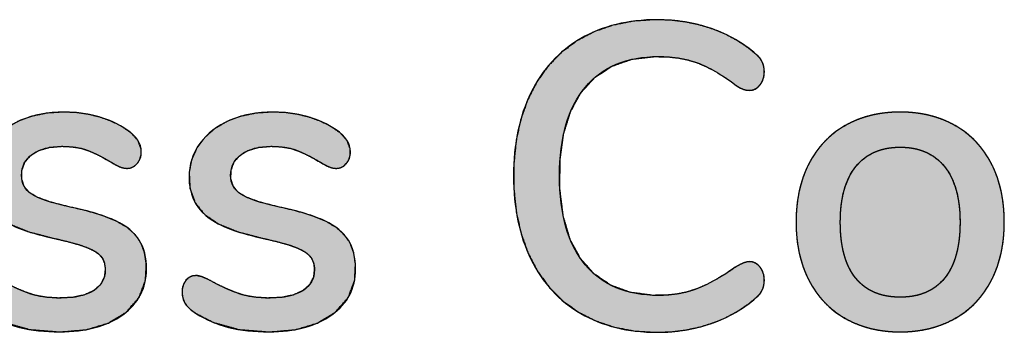
# Model space of a CAD drawing. Units: millimetres. Extents: x 5 to 1169, y 20 to 821.
# Drawn here: x 845 to 853, y 398 to 400 of the extents above; entities that cross this region are included whole.
import ezdxf

# ---------------------------------------------------------------- set-up
doc = ezdxf.new("R2010")
doc.units = ezdxf.units.MM
doc.layers.add('Printing', color=7, linetype='Continuous')

msp = doc.modelspace()

# ---------------------------------------------------------------- hatches: boundary and pattern name
at = {"layer": 'Printing', "linetype": 'Continuous'}
for points in [[(849.955, 397.7465), (850.0744, 397.7514), (850.1904, 397.7661), (850.3032, 397.7905), (850.4125, 397.8247), (850.5161, 397.8681), (850.6125, 397.9203), (850.7018, 397.9813), (850.7696, 398.0374), (850.7971, 398.0688), (850.8156, 398.1049), (850.825, 398.1458), (850.8259, 398.1848), (850.8213, 398.2153), (850.8119, 398.2432), (850.7978, 398.2684), (850.7794, 398.2904), (850.759, 398.3067), (850.7366, 398.317), (850.7123, 398.3214), (850.6871, 398.3197), (850.659, 398.3118), (850.6276, 398.2977), (850.5928, 398.2775), (850.5074, 398.2204), (850.4229, 398.1698), (850.3433, 398.1288), (850.2687, 398.0972), (850.1939, 398.0738), (850.115, 398.0576), (850.0321, 398.0485), (849.9196, 398.0472), (849.7356, 398.072), (849.576, 398.1306), (849.4406, 398.2231), (849.3298, 398.3492), (849.2465, 398.506), (849.1913, 398.6929), (849.1643, 398.9098), (849.1653, 399.1471), (849.1945, 399.3604), (849.2519, 399.5441), (849.3374, 399.6983), (849.4501, 399.8218), (849.5874, 399.9117), (849.7489, 399.9677), (849.9348, 399.9898), (850.0414, 399.9878), (850.1263, 399.9784), (850.2063, 399.9622), (850.2813, 399.939), (850.3558, 399.9073), (850.4343, 399.8653), (850.5169, 399.8131), (850.5945, 399.7573), (850.6241, 399.7375), (850.6543, 399.7239), (850.6849, 399.7165), (850.7142, 399.7153), (850.7384, 399.7201), (850.7606, 399.7309), (850.7809, 399.7477), (850.799, 399.77), (850.8128, 399.7955), (850.8218, 399.8235), (850.826, 399.8542), (850.8246, 399.8941), (850.8145, 399.9346), (850.7954, 399.9703), (850.7672, 400.0014), (850.6951, 400.0602), (850.6053, 400.1206), (850.5084, 400.1721), (850.4043, 400.2148), (850.2946, 400.2483), (850.1816, 400.272), (850.0653, 400.2859), (849.9408, 400.29), (849.7626, 400.278), (849.5969, 400.2453), (849.4436, 400.1919), (849.3028, 400.1177), (849.1774, 400.0247), (849.0687, 399.9135), (848.9767, 399.7842), (848.9015, 399.6371), (848.845, 399.4756), (848.8076, 399.3004), (848.7893, 399.1117), (848.79, 398.9124), (848.8098, 398.7234), (848.8487, 398.5485), (848.9067, 398.3876), (848.9832, 398.2418), (849.0765, 398.1139), (849.1864, 398.0041), (849.3131, 397.9124), (849.4549, 397.8398), (849.6092, 397.788), (849.7759, 397.7569)], [(845.0973, 397.75), (845.3117, 397.7681), (845.4928, 397.8223), (845.6401, 397.9123), (845.7425, 398.0294), (845.7951, 398.1699), (845.8013, 398.303), (845.787, 398.3946), (845.7577, 398.473), (845.7123, 398.5393), (845.6474, 398.5976), (845.563, 398.648), (845.4561, 398.6924), (845.3227, 398.733), (845.1638, 398.77), (845.0219, 398.8064), (844.9179, 398.8442), (844.851, 398.8839), (844.8092, 398.9328), (844.7889, 398.9931), (844.7904, 399.0654), (844.815, 399.1317), (844.8629, 399.186), (844.9317, 399.227), (845.0157, 399.2517), (845.1149, 399.2599), (845.1985, 399.2558), (845.2716, 399.2435), (845.3346, 399.223), (845.3966, 399.1955), (845.4618, 399.1616), (845.5158, 399.1303), (845.5487, 399.1117), (845.5761, 399.0978), (845.5993, 399.0882), (845.6222, 399.0823), (845.645, 399.0801), (845.6757, 399.084), (845.7042, 399.098), (845.7296, 399.122), (845.7484, 399.1527), (845.7585, 399.188), (845.7588, 399.2382), (845.7336, 399.3066), (845.6783, 399.3685), (845.6019, 399.4209), (845.5195, 399.4625), (845.4289, 399.4955), (845.332, 399.5195), (845.2332, 399.5338), (845.1326, 399.5386), (844.9958, 399.53), (844.87, 399.5039), (844.7554, 399.4606), (844.6561, 399.4021), (844.5743, 399.3294), (844.5104, 399.2431), (844.4685, 399.1482), (844.4494, 399.0454), (844.456, 398.9194), (844.497, 398.8022), (844.5733, 398.7065), (844.6887, 398.6287), (844.8494, 398.5633), (845.0444, 398.5124), (845.16, 398.4854), (845.2527, 398.4597), (845.3231, 398.4351), (845.3773, 398.4091), (845.4173, 398.3807), (845.4439, 398.3493), (845.4605, 398.3111), (845.4674, 398.2656), (845.4602, 398.1972), (845.4286, 398.1347), (845.3724, 398.0851), (845.2942, 398.0498), (845.1968, 398.0299), (845.0839, 398.0255), (844.9842, 398.032), (844.8978, 398.0478), (844.8233, 398.0724), (844.7496, 398.1029), (844.6745, 398.139), (844.6048, 398.1761), (844.5497, 398.1996), (844.5083, 398.2085), (844.4748, 398.2047), (844.4456, 398.1907), (844.421, 398.1667), (844.4031, 398.136), (844.3935, 398.1007), (844.392, 398.0621), (844.3978, 398.0262), (844.4104, 397.9931), (844.4302, 397.9625), (844.4594, 397.933), (844.4981, 397.9045), (844.6467, 397.8269), (844.8551, 397.7692)], [(846.7977, 397.75), (847.0121, 397.7681), (847.1932, 397.8223), (847.3405, 397.9123), (847.4429, 398.0294), (847.4955, 398.1699), (847.5017, 398.303), (847.4874, 398.3946), (847.4581, 398.473), (847.4127, 398.5393), (847.3478, 398.5976), (847.2634, 398.648), (847.1565, 398.6924), (847.0231, 398.733), (846.8642, 398.77), (846.7223, 398.8064), (846.6183, 398.8442), (846.5514, 398.8839), (846.5096, 398.9328), (846.4893, 398.9931), (846.4908, 399.0654), (846.5154, 399.1317), (846.5633, 399.186), (846.6321, 399.227), (846.7161, 399.2517), (846.8153, 399.2599), (846.8989, 399.2558), (846.972, 399.2435), (847.035, 399.223), (847.097, 399.1955), (847.1622, 399.1616), (847.2162, 399.1303), (847.2491, 399.1117), (847.2765, 399.0978), (847.2997, 399.0882), (847.3226, 399.0823), (847.3454, 399.0801), (847.3761, 399.084), (847.4046, 399.098), (847.43, 399.122), (847.4488, 399.1527), (847.4589, 399.188), (847.4592, 399.2382), (847.434, 399.3066), (847.3787, 399.3685), (847.3023, 399.4209), (847.2199, 399.4625), (847.1293, 399.4955), (847.0324, 399.5195), (846.9336, 399.5338), (846.833, 399.5386), (846.6962, 399.53), (846.5704, 399.5039), (846.4558, 399.4606), (846.3565, 399.4021), (846.2747, 399.3294), (846.2108, 399.2431), (846.1689, 399.1482), (846.1498, 399.0454), (846.1564, 398.9194), (846.1974, 398.8022), (846.2737, 398.7065), (846.3891, 398.6287), (846.5498, 398.5633), (846.7448, 398.5124), (846.8604, 398.4854), (846.9531, 398.4597), (847.0235, 398.4351), (847.0777, 398.4091), (847.1177, 398.3807), (847.1443, 398.3493), (847.1609, 398.3111), (847.1678, 398.2656), (847.1606, 398.1972), (847.129, 398.1347), (847.0728, 398.0851), (846.9946, 398.0498), (846.8972, 398.0299), (846.7843, 398.0255), (846.6846, 398.032), (846.5982, 398.0478), (846.5237, 398.0724), (846.45, 398.1029), (846.3749, 398.139), (846.3052, 398.1761), (846.2501, 398.1996), (846.2087, 398.2085), (846.1752, 398.2047), (846.146, 398.1907), (846.1214, 398.1667), (846.1035, 398.136), (846.0939, 398.1007), (846.0924, 398.0621), (846.0982, 398.0262), (846.1108, 397.9931), (846.1306, 397.9625), (846.1598, 397.933), (846.1985, 397.9045), (846.3471, 397.8269), (846.5555, 397.7692)], [(851.9305, 397.75), (851.9906, 397.7516), (852.0489, 397.7563), (852.1054, 397.7642), (852.1601, 397.7753), (852.2131, 397.7894), (852.2643, 397.8068), (852.3137, 397.8272), (852.3613, 397.8509), (852.407, 397.8775), (852.4502, 397.9069), (852.4908, 397.939), (852.5289, 397.9737), (852.5645, 398.0112), (852.5975, 398.0514), (852.6279, 398.0942), (852.6559, 398.1398), (852.6812, 398.188), (852.7037, 398.2382), (852.7232, 398.2903), (852.7397, 398.3443), (852.7532, 398.4002), (852.7637, 398.458), (852.7712, 398.5176), (852.7757, 398.5791), (852.7772, 398.6425), (852.7757, 398.7067), (852.7712, 398.769), (852.7637, 398.8292), (852.7532, 398.8875), (852.7397, 398.9438), (852.7232, 398.9981), (852.7037, 399.0504), (852.6812, 399.1007), (852.6559, 399.1489), (852.6279, 399.1945), (852.5975, 399.2373), (852.5645, 399.2775), (852.5289, 399.3149), (852.4908, 399.3497), (852.4502, 399.3818), (852.407, 399.4111), (852.3613, 399.4378), (852.3137, 399.4614), (852.2643, 399.4819), (852.2131, 399.4992), (852.1601, 399.5134), (852.1054, 399.5244), (852.0489, 399.5323), (851.9906, 399.5371), (851.9305, 399.5386), (851.8704, 399.5371), (851.8121, 399.5323), (851.7556, 399.5244), (851.7009, 399.5134), (851.6479, 399.4992), (851.5967, 399.4819), (851.5473, 399.4614), (851.4997, 399.4378), (851.4541, 399.4111), (851.4109, 399.3818), (851.3702, 399.3497), (851.3321, 399.3149), (851.2965, 399.2775), (851.2635, 399.2373), (851.233, 399.1945), (851.2051, 399.1489), (851.1797, 399.1007), (851.1573, 399.0504), (851.1378, 398.9981), (851.1213, 398.9438), (851.1078, 398.8875), (851.0974, 398.8292), (851.0899, 398.769), (851.0854, 398.7067), (851.0839, 398.6425), (851.0854, 398.5791), (851.0899, 398.5176), (851.0974, 398.458), (851.1078, 398.4002), (851.1213, 398.3443), (851.1378, 398.2903), (851.1573, 398.2382), (851.1797, 398.188), (851.2051, 398.1398), (851.233, 398.0942), (851.2635, 398.0514), (851.2965, 398.0112), (851.3321, 397.9737), (851.3702, 397.939), (851.4109, 397.9069), (851.4541, 397.8775), (851.4997, 397.8509), (851.5473, 397.8272), (851.5967, 397.8068), (851.6479, 397.7894), (851.7009, 397.7753), (851.7556, 397.7642), (851.8121, 397.7563), (851.8704, 397.7516)], [(851.9305, 398.0322), (851.9676, 398.0332), (852.0033, 398.0362), (852.0375, 398.0412), (852.0704, 398.0481), (852.1018, 398.0571), (852.1318, 398.068), (852.1603, 398.081), (852.1875, 398.0959), (852.2132, 398.1128), (852.2375, 398.1316), (852.2604, 398.1525), (852.2819, 398.1754), (852.3019, 398.2002), (852.3203, 398.2268), (852.3372, 398.2554), (852.3524, 398.2857), (852.366, 398.318), (852.3781, 398.3521), (852.3885, 398.388), (852.3973, 398.4258), (852.4045, 398.4654), (852.4101, 398.5069), (852.4142, 398.5503), (852.4166, 398.5955), (852.4174, 398.6425), (852.4166, 398.6891), (852.4141, 398.7338), (852.41, 398.7768), (852.4043, 398.8179), (852.397, 398.8573), (852.3881, 398.8949), (852.3775, 398.9308), (852.3653, 398.9648), (852.3515, 398.9971), (852.3361, 399.0275), (852.319, 399.0562), (852.3003, 399.0831), (852.28, 399.1082), (852.2584, 399.1313), (852.2353, 399.1524), (852.2109, 399.1715), (852.1852, 399.1886), (852.1581, 399.2036), (852.1296, 399.2167), (852.0998, 399.2277), (852.0687, 399.2368), (852.0362, 399.2438), (852.0023, 399.2488), (851.9671, 399.2518), (851.9305, 399.2528), (851.8939, 399.2518), (851.8587, 399.2488), (851.8248, 399.2438), (851.7923, 399.2368), (851.7612, 399.2277), (851.7314, 399.2167), (851.7029, 399.2036), (851.6758, 399.1886), (851.6501, 399.1715), (851.6257, 399.1524), (851.6027, 399.1313), (851.581, 399.1082), (851.5607, 399.0831), (851.542, 399.0562), (851.5249, 399.0275), (851.5095, 398.9971), (851.4957, 398.9648), (851.4835, 398.9308), (851.4729, 398.8949), (851.464, 398.8573), (851.4567, 398.8179), (851.451, 398.7768), (851.4469, 398.7338), (851.4445, 398.6891), (851.4437, 398.6425), (851.4445, 398.5955), (851.4469, 398.5503), (851.4509, 398.5069), (851.4565, 398.4654), (851.4637, 398.4258), (851.4725, 398.388), (851.4829, 398.3521), (851.4949, 398.318), (851.5086, 398.2857), (851.5238, 398.2554), (851.5406, 398.2268), (851.559, 398.2002), (851.5791, 398.1754), (851.6005, 398.1525), (851.6234, 398.1316), (851.6477, 398.1128), (851.6735, 398.0959), (851.7006, 398.081), (851.7292, 398.068), (851.7592, 398.0571), (851.7906, 398.0481), (851.8234, 398.0412), (851.8577, 398.0362), (851.8934, 398.0332)]]:
    msp.add_hatch(color=7, dxfattribs=at).paths.add_polyline_path(points)

# ---------------------------------------------------------------- linework, layer by layer
at = {"layer": 'Printing', "color": 7, "linetype": 'Continuous'}
for points, degree, knots in [([(849.955, 397.7465), (849.7175, 397.7465), (849.5105, 397.7976), (849.3341, 397.8999), (849.1577, 398.0022), (849.0225, 398.1492), (848.9284, 398.3409), (848.8343, 398.5326), (848.7873, 398.759), (848.7873, 399.02), (848.7873, 399.2787), (848.8343, 399.5039), (848.9284, 399.6956), (849.0225, 399.8873), (849.1577, 400.0343), (849.3341, 400.1366), (849.5105, 400.2389), (849.7175, 400.29), (849.955, 400.29), (850.1102, 400.29), (850.2572, 400.2659), (850.396, 400.2177), (850.5347, 400.1695), (850.6559, 400.0995), (850.7594, 400.0078), (850.804, 399.9725), (850.8264, 399.9255), (850.8264, 399.8667), (850.8264, 399.8244), (850.8146, 399.7885), (850.7911, 399.7591), (850.7676, 399.7297), (850.7394, 399.715), (850.7064, 399.715), (850.6665, 399.715), (850.6276, 399.7303), (850.59, 399.7609), (850.4771, 399.8455), (850.3742, 399.9049), (850.2813, 399.939), (850.1884, 399.9731), (850.0832, 399.9902), (849.9656, 399.9902), (849.7069, 399.9902), (849.5082, 399.9067), (849.3694, 399.7397), (849.2306, 399.5727), (849.1613, 399.3328), (849.1613, 399.02), (849.1613, 398.7049), (849.2306, 398.4638), (849.3694, 398.2968), (849.5082, 398.1298), (849.7069, 398.0463), (849.9656, 398.0463), (850.0785, 398.0463), (850.1814, 398.064), (850.2743, 398.0993), (850.3672, 398.1345), (850.4724, 398.1933), (850.59, 398.2756), (850.6371, 398.3062), (850.6759, 398.3215), (850.7064, 398.3215), (850.7394, 398.3215), (850.7676, 398.3068), (850.7911, 398.2774), (850.8146, 398.248), (850.8264, 398.2121), (850.8264, 398.1698), (850.8264, 398.111), (850.804, 398.064), (850.7594, 398.0287), (850.6559, 397.937), (850.5347, 397.867), (850.396, 397.8188), (850.2572, 397.7706), (850.1102, 397.7465), (849.955, 397.7465)], 3, [0, 0, 0, 0, 0.038462, 0.038462, 0.038462, 0.076923, 0.076923, 0.076923, 0.115385, 0.115385, 0.115385, 0.153846, 0.153846, 0.153846, 0.192308, 0.192308, 0.192308, 0.230769, 0.230769, 0.230769, 0.269231, 0.269231, 0.269231, 0.307692, 0.307692, 0.307692, 0.346154, 0.346154, 0.346154, 0.384615, 0.384615, 0.384615, 0.423077, 0.423077, 0.423077, 0.461538, 0.461538, 0.461538, 0.5, 0.5, 0.5, 0.538462, 0.538462, 0.538462, 0.576923, 0.576923, 0.576923, 0.615385, 0.615385, 0.615385, 0.653846, 0.653846, 0.653846, 0.692308, 0.692308, 0.692308, 0.730769, 0.730769, 0.730769, 0.769231, 0.769231, 0.769231, 0.807692, 0.807692, 0.807692, 0.846154, 0.846154, 0.846154, 0.884615, 0.884615, 0.884615, 0.923077, 0.923077, 0.923077, 0.961538, 0.961538, 0.961538, 1, 1, 1, 1]), ([(849.955, 397.7465), (849.7759, 397.7569), (849.6092, 397.788), (849.4549, 397.8398), (849.3131, 397.9124), (849.1864, 398.0041), (849.0765, 398.1139), (848.9832, 398.2418), (848.9067, 398.3876), (848.8487, 398.5485), (848.8098, 398.7234), (848.79, 398.9124), (848.7893, 399.1117), (848.8076, 399.3004), (848.845, 399.4756), (848.9015, 399.6371), (848.9767, 399.7842), (849.0687, 399.9135), (849.1774, 400.0247), (849.3028, 400.1177), (849.4436, 400.1919), (849.5969, 400.2453), (849.7626, 400.278), (849.9408, 400.29), (850.0653, 400.2859), (850.1816, 400.272), (850.2946, 400.2483), (850.4043, 400.2148), (850.5084, 400.1721), (850.6053, 400.1206), (850.6951, 400.0602), (850.7672, 400.0014), (850.7954, 399.9703), (850.8145, 399.9346), (850.8246, 399.8941), (850.826, 399.8542), (850.8218, 399.8235), (850.8128, 399.7955), (850.799, 399.77), (850.7809, 399.7477), (850.7606, 399.7309), (850.7384, 399.7201), (850.7142, 399.7153), (850.6849, 399.7165), (850.6543, 399.7239), (850.6241, 399.7375), (850.5945, 399.7573), (850.5169, 399.8131), (850.4343, 399.8653), (850.3558, 399.9073), (850.2813, 399.939), (850.2063, 399.9622), (850.1263, 399.9784), (850.0414, 399.9878), (849.9348, 399.9898), (849.7489, 399.9677), (849.5874, 399.9117), (849.4501, 399.8218), (849.3374, 399.6983), (849.2519, 399.5441), (849.1945, 399.3604), (849.1653, 399.1471), (849.1643, 398.9098), (849.1913, 398.6929), (849.2465, 398.506), (849.3298, 398.3492), (849.4406, 398.2231), (849.576, 398.1306), (849.7356, 398.072), (849.9196, 398.0472), (850.0321, 398.0485), (850.115, 398.0576), (850.1939, 398.0738), (850.2687, 398.0972), (850.3433, 398.1288), (850.4229, 398.1698), (850.5074, 398.2204), (850.5928, 398.2775), (850.6276, 398.2977), (850.659, 398.3118), (850.6871, 398.3197), (850.7123, 398.3214), (850.7366, 398.317), (850.759, 398.3067), (850.7794, 398.2904), (850.7978, 398.2684), (850.8119, 398.2432), (850.8213, 398.2153), (850.8259, 398.1848), (850.825, 398.1458), (850.8156, 398.1049), (850.7971, 398.0688), (850.7696, 398.0374), (850.7018, 397.9813), (850.6125, 397.9203), (850.5161, 397.8681), (850.4125, 397.8247), (850.3032, 397.7905), (850.1904, 397.7661), (850.0744, 397.7514), (849.955, 397.7465)], 1, [0, 0, 0.016495, 0.032088, 0.047056, 0.061708, 0.076086, 0.090376, 0.104934, 0.120079, 0.135806, 0.152288, 0.169764, 0.188089, 0.205526, 0.221995, 0.237734, 0.252924, 0.267518, 0.281815, 0.296174, 0.310809, 0.325742, 0.341277, 0.357693, 0.369152, 0.379926, 0.390543, 0.401086, 0.411432, 0.42153, 0.431481, 0.440037, 0.443891, 0.447623, 0.451464, 0.455128, 0.457977, 0.460689, 0.463351, 0.465996, 0.468417, 0.470689, 0.472956, 0.47565, 0.478547, 0.481589, 0.484869, 0.493656, 0.502643, 0.510833, 0.518279, 0.525494, 0.532997, 0.540858, 0.55066, 0.567875, 0.583599, 0.598686, 0.614067, 0.630277, 0.647976, 0.667772, 0.689598, 0.7097, 0.727619, 0.743953, 0.759386, 0.774463, 0.790106, 0.80718, 0.817523, 0.825193, 0.832598, 0.839806, 0.847254, 0.855488, 0.864553, 0.873992, 0.877696, 0.880863, 0.883544, 0.885865, 0.888137, 0.890404, 0.892809, 0.895442, 0.898104, 0.900809, 0.903645, 0.907228, 0.911088, 0.914819, 0.918656, 0.926756, 0.9367, 0.946783, 0.957107, 0.967644, 0.978253, 0.989011, 1, 1]), ([(845.0973, 397.75), (844.8574, 397.75), (844.661, 397.7994), (844.5081, 397.8982), (844.4658, 397.924), (844.4358, 397.9511), (844.4182, 397.9793), (844.4005, 398.0075), (844.3917, 398.0393), (844.3917, 398.0746), (844.3917, 398.1122), (844.4023, 398.1439), (844.4235, 398.1698), (844.4446, 398.1957), (844.4717, 398.2086), (844.5046, 398.2086), (844.5352, 398.2086), (844.5834, 398.1898), (844.6492, 398.1522), (844.7198, 398.1145), (844.7886, 398.084), (844.8556, 398.0605), (844.9226, 398.0369), (845.0067, 398.0252), (845.1079, 398.0252), (845.2207, 398.0252), (845.3089, 398.0452), (845.3724, 398.0851), (845.4359, 398.1251), (845.4677, 398.1816), (845.4677, 398.2545), (845.4677, 398.3015), (845.4553, 398.3391), (845.4306, 398.3674), (845.406, 398.3956), (845.363, 398.4209), (845.3019, 398.4432), (845.2407, 398.4656), (845.1502, 398.4897), (845.0302, 398.5155), (844.8233, 398.5602), (844.6745, 398.6208), (844.584, 398.6972), (844.4934, 398.7737), (844.4482, 398.8777), (844.4482, 399.0094), (844.4482, 399.1106), (844.4776, 399.2017), (844.5364, 399.2828), (844.5951, 399.364), (844.6763, 399.4269), (844.7798, 399.4716), (844.8833, 399.5163), (845.0008, 399.5386), (845.1326, 399.5386), (845.2266, 399.5386), (845.3183, 399.5263), (845.4077, 399.5016), (845.4971, 399.4769), (845.5759, 399.441), (845.6441, 399.394), (845.7217, 399.3422), (845.7605, 399.2822), (845.7605, 399.214), (845.7605, 399.1764), (845.7493, 399.1447), (845.727, 399.1188), (845.7046, 399.0929), (845.6782, 399.08), (845.6476, 399.08), (845.6264, 399.08), (845.6053, 399.0847), (845.5841, 399.0941), (845.5629, 399.1035), (845.5347, 399.1188), (845.4994, 399.14), (845.4359, 399.1776), (845.3766, 399.207), (845.3213, 399.2282), (845.266, 399.2493), (845.1972, 399.2599), (845.1149, 399.2599), (845.0161, 399.2599), (844.9368, 399.2387), (844.8768, 399.1964), (844.8168, 399.1541), (844.7868, 399.0964), (844.7868, 399.0235), (844.7868, 398.9577), (844.8145, 398.9065), (844.8697, 398.8701), (844.925, 398.8336), (845.0291, 398.7989), (845.1819, 398.766), (845.3395, 398.7331), (845.463, 398.6955), (845.5524, 398.6531), (845.6417, 398.6108), (845.7058, 398.5585), (845.7446, 398.4961), (845.7834, 398.4338), (845.8028, 398.3544), (845.8028, 398.258), (845.8028, 398.1051), (845.7387, 397.9823), (845.6106, 397.8894), (845.4824, 397.7965), (845.3113, 397.75), (845.0973, 397.75)], 3, [0, 0, 0, 0, 0.027778, 0.027778, 0.027778, 0.055556, 0.055556, 0.055556, 0.083333, 0.083333, 0.083333, 0.111111, 0.111111, 0.111111, 0.138889, 0.138889, 0.138889, 0.166667, 0.166667, 0.166667, 0.194444, 0.194444, 0.194444, 0.222222, 0.222222, 0.222222, 0.25, 0.25, 0.25, 0.277778, 0.277778, 0.277778, 0.305556, 0.305556, 0.305556, 0.333333, 0.333333, 0.333333, 0.361111, 0.361111, 0.361111, 0.388889, 0.388889, 0.388889, 0.416667, 0.416667, 0.416667, 0.444444, 0.444444, 0.444444, 0.472222, 0.472222, 0.472222, 0.5, 0.5, 0.5, 0.527778, 0.527778, 0.527778, 0.555556, 0.555556, 0.555556, 0.583333, 0.583333, 0.583333, 0.611111, 0.611111, 0.611111, 0.638889, 0.638889, 0.638889, 0.666667, 0.666667, 0.666667, 0.694444, 0.694444, 0.694444, 0.722222, 0.722222, 0.722222, 0.75, 0.75, 0.75, 0.777778, 0.777778, 0.777778, 0.805556, 0.805556, 0.805556, 0.833333, 0.833333, 0.833333, 0.861111, 0.861111, 0.861111, 0.888889, 0.888889, 0.888889, 0.916667, 0.916667, 0.916667, 0.944444, 0.944444, 0.944444, 0.972222, 0.972222, 0.972222, 1, 1, 1, 1]), ([(845.0973, 397.75), (844.8551, 397.7692), (844.6467, 397.8269), (844.4981, 397.9045), (844.4594, 397.933), (844.4302, 397.9625), (844.4104, 397.9931), (844.3978, 398.0262), (844.392, 398.0621), (844.3935, 398.1007), (844.4031, 398.136), (844.421, 398.1667), (844.4456, 398.1907), (844.4748, 398.2047), (844.5083, 398.2085), (844.5497, 398.1996), (844.6048, 398.1761), (844.6745, 398.139), (844.7496, 398.1029), (844.8233, 398.0724), (844.8978, 398.0478), (844.9842, 398.032), (845.0839, 398.0255), (845.1968, 398.0299), (845.2942, 398.0498), (845.3724, 398.0851), (845.4286, 398.1347), (845.4602, 398.1972), (845.4674, 398.2656), (845.4605, 398.3111), (845.4439, 398.3493), (845.4173, 398.3807), (845.3773, 398.4091), (845.3231, 398.4351), (845.2527, 398.4597), (845.16, 398.4854), (845.0444, 398.5124), (844.8494, 398.5633), (844.6887, 398.6287), (844.5733, 398.7065), (844.497, 398.8022), (844.456, 398.9194), (844.4494, 399.0454), (844.4685, 399.1482), (844.5104, 399.2431), (844.5743, 399.3294), (844.6561, 399.4021), (844.7554, 399.4606), (844.87, 399.5039), (844.9958, 399.53), (845.1326, 399.5386), (845.2332, 399.5338), (845.332, 399.5195), (845.4289, 399.4955), (845.5195, 399.4625), (845.6019, 399.4209), (845.6783, 399.3685), (845.7336, 399.3066), (845.7588, 399.2382), (845.7585, 399.188), (845.7484, 399.1527), (845.7296, 399.122), (845.7042, 399.098), (845.6757, 399.084), (845.645, 399.0801), (845.6222, 399.0823), (845.5993, 399.0882), (845.5761, 399.0978), (845.5487, 399.1117), (845.5158, 399.1303), (845.4618, 399.1616), (845.3966, 399.1955), (845.3346, 399.223), (845.2716, 399.2435), (845.1985, 399.2558), (845.1149, 399.2599), (845.0157, 399.2517), (844.9317, 399.227), (844.8629, 399.186), (844.815, 399.1317), (844.7904, 399.0654), (844.7889, 398.9931), (844.8092, 398.9328), (844.851, 398.8839), (844.9179, 398.8442), (845.0219, 398.8064), (845.1638, 398.77), (845.3227, 398.733), (845.4561, 398.6924), (845.563, 398.648), (845.6474, 398.5976), (845.7123, 398.5393), (845.7577, 398.473), (845.787, 398.3946), (845.8013, 398.303), (845.7951, 398.1699), (845.7425, 398.0294), (845.6401, 397.9123), (845.4928, 397.8223), (845.3117, 397.7681), (845.0973, 397.75)], 1, [0, 0, 0.027453, 0.051882, 0.070824, 0.076267, 0.080957, 0.085079, 0.08908, 0.093181, 0.097548, 0.101679, 0.105696, 0.10958, 0.113238, 0.117055, 0.121843, 0.128614, 0.137533, 0.146946, 0.15596, 0.16483, 0.174754, 0.186044, 0.198815, 0.210043, 0.219739, 0.228215, 0.236119, 0.2439, 0.2491, 0.253807, 0.258456, 0.263997, 0.270794, 0.279214, 0.290088, 0.303504, 0.326281, 0.345882, 0.361613, 0.375443, 0.389471, 0.403733, 0.415543, 0.427272, 0.439398, 0.451767, 0.464785, 0.478637, 0.49315, 0.50864, 0.520025, 0.531311, 0.542591, 0.553485, 0.563913, 0.574386, 0.583772, 0.592001, 0.59768, 0.601828, 0.605899, 0.609846, 0.613439, 0.61693, 0.619525, 0.622191, 0.625027, 0.628507, 0.632778, 0.639831, 0.648131, 0.655794, 0.663278, 0.67166, 0.681123, 0.692364, 0.70226, 0.711309, 0.719496, 0.72748, 0.735661, 0.742853, 0.750119, 0.758914, 0.771416, 0.787967, 0.806406, 0.822163, 0.835241, 0.846359, 0.856208, 0.865296, 0.87475, 0.885227, 0.900284, 0.917233, 0.934815, 0.954321, 0.975681, 1, 1]), ([(846.7977, 397.75), (846.5578, 397.75), (846.3614, 397.7994), (846.2085, 397.8982), (846.1662, 397.924), (846.1362, 397.9511), (846.1186, 397.9793), (846.1009, 398.0075), (846.0921, 398.0393), (846.0921, 398.0746), (846.0921, 398.1122), (846.1027, 398.1439), (846.1239, 398.1698), (846.145, 398.1957), (846.1721, 398.2086), (846.205, 398.2086), (846.2356, 398.2086), (846.2838, 398.1898), (846.3496, 398.1522), (846.4202, 398.1145), (846.489, 398.084), (846.556, 398.0605), (846.623, 398.0369), (846.7071, 398.0252), (846.8083, 398.0252), (846.9211, 398.0252), (847.0093, 398.0452), (847.0728, 398.0851), (847.1363, 398.1251), (847.1681, 398.1816), (847.1681, 398.2545), (847.1681, 398.3015), (847.1557, 398.3391), (847.131, 398.3674), (847.1064, 398.3956), (847.0634, 398.4209), (847.0023, 398.4432), (846.9411, 398.4656), (846.8506, 398.4897), (846.7306, 398.5155), (846.5237, 398.5602), (846.3749, 398.6208), (846.2844, 398.6972), (846.1938, 398.7737), (846.1486, 398.8777), (846.1486, 399.0094), (846.1486, 399.1106), (846.178, 399.2017), (846.2368, 399.2828), (846.2955, 399.364), (846.3767, 399.4269), (846.4802, 399.4716), (846.5837, 399.5163), (846.7012, 399.5386), (846.833, 399.5386), (846.927, 399.5386), (847.0187, 399.5263), (847.1081, 399.5016), (847.1975, 399.4769), (847.2763, 399.441), (847.3445, 399.394), (847.4221, 399.3422), (847.4609, 399.2822), (847.4609, 399.214), (847.4609, 399.1764), (847.4497, 399.1447), (847.4274, 399.1188), (847.405, 399.0929), (847.3786, 399.08), (847.348, 399.08), (847.3268, 399.08), (847.3057, 399.0847), (847.2845, 399.0941), (847.2633, 399.1035), (847.2351, 399.1188), (847.1998, 399.14), (847.1363, 399.1776), (847.077, 399.207), (847.0217, 399.2282), (846.9664, 399.2493), (846.8976, 399.2599), (846.8153, 399.2599), (846.7165, 399.2599), (846.6372, 399.2387), (846.5772, 399.1964), (846.5172, 399.1541), (846.4872, 399.0964), (846.4872, 399.0235), (846.4872, 398.9577), (846.5149, 398.9065), (846.5701, 398.8701), (846.6254, 398.8336), (846.7295, 398.7989), (846.8823, 398.766), (847.0399, 398.7331), (847.1634, 398.6955), (847.2528, 398.6531), (847.3421, 398.6108), (847.4062, 398.5585), (847.445, 398.4961), (847.4838, 398.4338), (847.5032, 398.3544), (847.5032, 398.258), (847.5032, 398.1051), (847.4391, 397.9823), (847.311, 397.8894), (847.1828, 397.7965), (847.0117, 397.75), (846.7977, 397.75)], 3, [0, 0, 0, 0, 0.027778, 0.027778, 0.027778, 0.055556, 0.055556, 0.055556, 0.083333, 0.083333, 0.083333, 0.111111, 0.111111, 0.111111, 0.138889, 0.138889, 0.138889, 0.166667, 0.166667, 0.166667, 0.194444, 0.194444, 0.194444, 0.222222, 0.222222, 0.222222, 0.25, 0.25, 0.25, 0.277778, 0.277778, 0.277778, 0.305556, 0.305556, 0.305556, 0.333333, 0.333333, 0.333333, 0.361111, 0.361111, 0.361111, 0.388889, 0.388889, 0.388889, 0.416667, 0.416667, 0.416667, 0.444444, 0.444444, 0.444444, 0.472222, 0.472222, 0.472222, 0.5, 0.5, 0.5, 0.527778, 0.527778, 0.527778, 0.555556, 0.555556, 0.555556, 0.583333, 0.583333, 0.583333, 0.611111, 0.611111, 0.611111, 0.638889, 0.638889, 0.638889, 0.666667, 0.666667, 0.666667, 0.694444, 0.694444, 0.694444, 0.722222, 0.722222, 0.722222, 0.75, 0.75, 0.75, 0.777778, 0.777778, 0.777778, 0.805556, 0.805556, 0.805556, 0.833333, 0.833333, 0.833333, 0.861111, 0.861111, 0.861111, 0.888889, 0.888889, 0.888889, 0.916667, 0.916667, 0.916667, 0.944444, 0.944444, 0.944444, 0.972222, 0.972222, 0.972222, 1, 1, 1, 1]), ([(846.7977, 397.75), (846.5555, 397.7692), (846.3471, 397.8269), (846.1985, 397.9045), (846.1598, 397.933), (846.1306, 397.9625), (846.1108, 397.9931), (846.0982, 398.0262), (846.0924, 398.0621), (846.0939, 398.1007), (846.1035, 398.136), (846.1214, 398.1667), (846.146, 398.1907), (846.1752, 398.2047), (846.2087, 398.2085), (846.2501, 398.1996), (846.3052, 398.1761), (846.3749, 398.139), (846.45, 398.1029), (846.5237, 398.0724), (846.5982, 398.0478), (846.6846, 398.032), (846.7843, 398.0255), (846.8972, 398.0299), (846.9946, 398.0498), (847.0728, 398.0851), (847.129, 398.1347), (847.1606, 398.1972), (847.1678, 398.2656), (847.1609, 398.3111), (847.1443, 398.3493), (847.1177, 398.3807), (847.0777, 398.4091), (847.0235, 398.4351), (846.9531, 398.4597), (846.8604, 398.4854), (846.7448, 398.5124), (846.5498, 398.5633), (846.3891, 398.6287), (846.2737, 398.7065), (846.1974, 398.8022), (846.1564, 398.9194), (846.1498, 399.0454), (846.1689, 399.1482), (846.2108, 399.2431), (846.2747, 399.3294), (846.3565, 399.4021), (846.4558, 399.4606), (846.5704, 399.5039), (846.6962, 399.53), (846.833, 399.5386), (846.9336, 399.5338), (847.0324, 399.5195), (847.1293, 399.4955), (847.2199, 399.4625), (847.3023, 399.4209), (847.3787, 399.3685), (847.434, 399.3066), (847.4592, 399.2382), (847.4589, 399.188), (847.4488, 399.1527), (847.43, 399.122), (847.4046, 399.098), (847.3761, 399.084), (847.3454, 399.0801), (847.3226, 399.0823), (847.2997, 399.0882), (847.2765, 399.0978), (847.2491, 399.1117), (847.2162, 399.1303), (847.1622, 399.1616), (847.097, 399.1955), (847.035, 399.223), (846.972, 399.2435), (846.8989, 399.2558), (846.8153, 399.2599), (846.7161, 399.2517), (846.6321, 399.227), (846.5633, 399.186), (846.5154, 399.1317), (846.4908, 399.0654), (846.4893, 398.9931), (846.5096, 398.9328), (846.5514, 398.8839), (846.6183, 398.8442), (846.7223, 398.8064), (846.8642, 398.77), (847.0231, 398.733), (847.1565, 398.6924), (847.2634, 398.648), (847.3478, 398.5976), (847.4127, 398.5393), (847.4581, 398.473), (847.4874, 398.3946), (847.5017, 398.303), (847.4955, 398.1699), (847.4429, 398.0294), (847.3405, 397.9123), (847.1932, 397.8223), (847.0121, 397.7681), (846.7977, 397.75)], 1, [0, 0, 0.027453, 0.051882, 0.070824, 0.076267, 0.080957, 0.085079, 0.08908, 0.093181, 0.097548, 0.101679, 0.105696, 0.10958, 0.113238, 0.117055, 0.121843, 0.128614, 0.137533, 0.146946, 0.15596, 0.16483, 0.174754, 0.186044, 0.198815, 0.210043, 0.219739, 0.228215, 0.236119, 0.2439, 0.2491, 0.253807, 0.258456, 0.263997, 0.270794, 0.279214, 0.290088, 0.303504, 0.326281, 0.345882, 0.361613, 0.375443, 0.389471, 0.403733, 0.415543, 0.427272, 0.439398, 0.451767, 0.464785, 0.478637, 0.49315, 0.50864, 0.520025, 0.531311, 0.542591, 0.553485, 0.563913, 0.574386, 0.583772, 0.592001, 0.59768, 0.601828, 0.605899, 0.609846, 0.613439, 0.61693, 0.619525, 0.622191, 0.625027, 0.628507, 0.632778, 0.639831, 0.648131, 0.655794, 0.663278, 0.67166, 0.681123, 0.692364, 0.70226, 0.711309, 0.719496, 0.72748, 0.735661, 0.742853, 0.750119, 0.758914, 0.771416, 0.787967, 0.806406, 0.822163, 0.835241, 0.846359, 0.856208, 0.865296, 0.87475, 0.885227, 0.900284, 0.917233, 0.934815, 0.954321, 0.975681, 1, 1]), ([(851.9305, 397.75), (851.7612, 397.75), (851.6124, 397.7865), (851.4843, 397.8594), (851.3561, 397.9323), (851.2573, 398.0363), (851.1879, 398.1716), (851.1186, 398.3068), (851.0839, 398.4638), (851.0839, 398.6425), (851.0839, 398.8236), (851.1186, 398.9818), (851.1879, 399.117), (851.2573, 399.2523), (851.3561, 399.3563), (851.4843, 399.4292), (851.6124, 399.5021), (851.7612, 399.5386), (851.9305, 399.5386), (852.0999, 399.5386), (852.2486, 399.5021), (852.3768, 399.4292), (852.505, 399.3563), (852.6038, 399.2523), (852.6731, 399.117), (852.7425, 398.9818), (852.7772, 398.8236), (852.7772, 398.6425), (852.7772, 398.4638), (852.7425, 398.3068), (852.6731, 398.1716), (852.6038, 398.0363), (852.505, 397.9323), (852.3768, 397.8594), (852.2486, 397.7865), (852.0999, 397.75), (851.9305, 397.75)], 3, [0, 0, 0, 0, 0.083333, 0.083333, 0.083333, 0.166667, 0.166667, 0.166667, 0.25, 0.25, 0.25, 0.333333, 0.333333, 0.333333, 0.416667, 0.416667, 0.416667, 0.5, 0.5, 0.5, 0.583333, 0.583333, 0.583333, 0.666667, 0.666667, 0.666667, 0.75, 0.75, 0.75, 0.833333, 0.833333, 0.833333, 0.916667, 0.916667, 0.916667, 1, 1, 1, 1]), ([(851.9305, 397.75), (851.8704, 397.7516), (851.8121, 397.7563), (851.7556, 397.7642), (851.7009, 397.7753), (851.6479, 397.7894), (851.5967, 397.8068), (851.5473, 397.8272), (851.4997, 397.8509), (851.4541, 397.8775), (851.4109, 397.9069), (851.3702, 397.939), (851.3321, 397.9737), (851.2965, 398.0112), (851.2635, 398.0514), (851.233, 398.0942), (851.2051, 398.1398), (851.1797, 398.188), (851.1573, 398.2382), (851.1378, 398.2903), (851.1213, 398.3443), (851.1078, 398.4002), (851.0974, 398.458), (851.0899, 398.5176), (851.0854, 398.5791), (851.0839, 398.6425), (851.0854, 398.7067), (851.0899, 398.769), (851.0974, 398.8292), (851.1078, 398.8875), (851.1213, 398.9438), (851.1378, 398.9981), (851.1573, 399.0504), (851.1797, 399.1007), (851.2051, 399.1489), (851.233, 399.1945), (851.2635, 399.2373), (851.2965, 399.2775), (851.3321, 399.3149), (851.3702, 399.3497), (851.4109, 399.3818), (851.4541, 399.4111), (851.4997, 399.4378), (851.5473, 399.4614), (851.5967, 399.4819), (851.6479, 399.4992), (851.7009, 399.5134), (851.7556, 399.5244), (851.8121, 399.5323), (851.8704, 399.5371), (851.9305, 399.5386), (851.9906, 399.5371), (852.0489, 399.5323), (852.1054, 399.5244), (852.1601, 399.5134), (852.2131, 399.4992), (852.2643, 399.4819), (852.3137, 399.4614), (852.3613, 399.4378), (852.407, 399.4111), (852.4502, 399.3818), (852.4908, 399.3497), (852.5289, 399.3149), (852.5645, 399.2775), (852.5975, 399.2373), (852.6279, 399.1945), (852.6559, 399.1489), (852.6812, 399.1007), (852.7037, 399.0504), (852.7232, 398.9981), (852.7397, 398.9438), (852.7532, 398.8875), (852.7637, 398.8292), (852.7712, 398.769), (852.7757, 398.7067), (852.7772, 398.6425), (852.7757, 398.5791), (852.7712, 398.5176), (852.7637, 398.458), (852.7532, 398.4002), (852.7397, 398.3443), (852.7232, 398.2903), (852.7037, 398.2382), (852.6812, 398.188), (852.6559, 398.1398), (852.6279, 398.0942), (852.5975, 398.0514), (852.5645, 398.0112), (852.5289, 397.9737), (852.4908, 397.939), (852.4502, 397.9069), (852.407, 397.8775), (852.3613, 397.8509), (852.3137, 397.8272), (852.2643, 397.8068), (852.2131, 397.7894), (852.1601, 397.7753), (852.1054, 397.7642), (852.0489, 397.7563), (851.9906, 397.7516), (851.9305, 397.75)], 1, [0, 0, 0.010807, 0.021326, 0.031589, 0.041633, 0.051493, 0.061212, 0.070829, 0.080388, 0.089901, 0.099296, 0.108609, 0.117888, 0.127179, 0.136531, 0.14599, 0.155603, 0.165401, 0.175299, 0.185307, 0.195462, 0.205803, 0.216362, 0.227174, 0.238269, 0.249675, 0.261227, 0.272449, 0.283369, 0.294017, 0.304427, 0.314633, 0.324673, 0.334586, 0.344384, 0.353997, 0.363457, 0.372809, 0.3821, 0.391378, 0.400691, 0.410086, 0.419599, 0.429158, 0.438776, 0.448494, 0.458355, 0.468398, 0.478661, 0.48918, 0.499987, 0.510799, 0.521321, 0.531585, 0.541629, 0.55149, 0.561208, 0.570828, 0.58039, 0.589905, 0.599301, 0.608613, 0.617891, 0.627181, 0.636531, 0.645989, 0.655599, 0.665396, 0.675311, 0.685352, 0.695559, 0.70597, 0.716618, 0.727538, 0.73876, 0.750312, 0.761718, 0.772813, 0.783625, 0.794185, 0.804525, 0.814682, 0.824691, 0.834592, 0.844388, 0.853999, 0.863456, 0.872807, 0.882097, 0.891374, 0.900687, 0.910082, 0.919597, 0.92916, 0.938779, 0.948498, 0.958358, 0.968402, 0.978666, 0.989188, 1, 1]), ([(851.9305, 398.0322), (852.0881, 398.0322), (852.2086, 398.084), (852.2921, 398.1875), (852.3756, 398.2909), (852.4174, 398.4426), (852.4174, 398.6425), (852.4174, 398.8401), (852.375, 398.9912), (852.2904, 399.0959), (852.2057, 399.2005), (852.0858, 399.2528), (851.9305, 399.2528), (851.7753, 399.2528), (851.6554, 399.2005), (851.5707, 399.0959), (851.486, 398.9912), (851.4437, 398.8401), (851.4437, 398.6425), (851.4437, 398.4426), (851.4854, 398.2909), (851.5689, 398.1875), (851.6524, 398.084), (851.773, 398.0322), (851.9305, 398.0322)], 3, [0, 0, 0, 0, 0.125, 0.125, 0.125, 0.25, 0.25, 0.25, 0.375, 0.375, 0.375, 0.5, 0.5, 0.5, 0.625, 0.625, 0.625, 0.75, 0.75, 0.75, 0.875, 0.875, 0.875, 1, 1, 1, 1]), ([(851.9305, 398.0322), (851.9676, 398.0332), (852.0033, 398.0362), (852.0375, 398.0412), (852.0704, 398.0481), (852.1018, 398.0571), (852.1318, 398.068), (852.1603, 398.081), (852.1875, 398.0959), (852.2132, 398.1128), (852.2375, 398.1316), (852.2604, 398.1525), (852.2819, 398.1754), (852.3019, 398.2002), (852.3203, 398.2268), (852.3372, 398.2554), (852.3524, 398.2857), (852.366, 398.318), (852.3781, 398.3521), (852.3885, 398.388), (852.3973, 398.4258), (852.4045, 398.4654), (852.4101, 398.5069), (852.4142, 398.5503), (852.4166, 398.5955), (852.4174, 398.6425), (852.4166, 398.6891), (852.4141, 398.7338), (852.41, 398.7768), (852.4043, 398.8179), (852.397, 398.8573), (852.3881, 398.8949), (852.3775, 398.9308), (852.3653, 398.9648), (852.3515, 398.9971), (852.3361, 399.0275), (852.319, 399.0562), (852.3003, 399.0831), (852.28, 399.1082), (852.2584, 399.1313), (852.2353, 399.1524), (852.2109, 399.1715), (852.1852, 399.1886), (852.1581, 399.2036), (852.1296, 399.2167), (852.0998, 399.2277), (852.0687, 399.2368), (852.0362, 399.2438), (852.0023, 399.2488), (851.9671, 399.2518), (851.9305, 399.2528), (851.8939, 399.2518), (851.8587, 399.2488), (851.8248, 399.2438), (851.7923, 399.2368), (851.7612, 399.2277), (851.7314, 399.2167), (851.7029, 399.2036), (851.6758, 399.1886), (851.6501, 399.1715), (851.6257, 399.1524), (851.6027, 399.1313), (851.581, 399.1082), (851.5607, 399.0831), (851.542, 399.0562), (851.5249, 399.0275), (851.5095, 398.9971), (851.4957, 398.9648), (851.4835, 398.9308), (851.4729, 398.8949), (851.464, 398.8573), (851.4567, 398.8179), (851.451, 398.7768), (851.4469, 398.7338), (851.4445, 398.6891), (851.4437, 398.6425), (851.4445, 398.5955), (851.4469, 398.5503), (851.4509, 398.5069), (851.4565, 398.4654), (851.4637, 398.4258), (851.4725, 398.388), (851.4829, 398.3521), (851.4949, 398.318), (851.5086, 398.2857), (851.5238, 398.2554), (851.5406, 398.2268), (851.559, 398.2002), (851.5791, 398.1754), (851.6005, 398.1525), (851.6234, 398.1316), (851.6477, 398.1128), (851.6735, 398.0959), (851.7006, 398.081), (851.7292, 398.068), (851.7592, 398.0571), (851.7906, 398.0481), (851.8234, 398.0412), (851.8577, 398.0362), (851.8934, 398.0332), (851.9305, 398.0322)], 1, [0, 0, 0.010455, 0.020541, 0.030291, 0.039745, 0.048945, 0.057936, 0.066767, 0.075489, 0.084157, 0.092825, 0.101547, 0.110376, 0.119354, 0.128486, 0.137814, 0.147385, 0.157241, 0.167421, 0.177959, 0.188889, 0.200237, 0.21203, 0.22429, 0.237037, 0.25029, 0.263396, 0.276017, 0.28817, 0.299876, 0.31116, 0.322047, 0.332566, 0.342749, 0.352632, 0.362253, 0.371654, 0.38088, 0.389966, 0.398887, 0.407681, 0.416401, 0.4251, 0.43383, 0.442645, 0.451597, 0.460734, 0.470104, 0.479748, 0.489707, 0.500016, 0.510319, 0.520273, 0.529913, 0.539279, 0.548414, 0.557363, 0.566177, 0.574907, 0.583604, 0.592324, 0.601118, 0.610039, 0.619127, 0.628355, 0.637758, 0.64738, 0.657263, 0.667446, 0.677964, 0.688851, 0.700134, 0.71184, 0.723993, 0.736614, 0.74972, 0.762973, 0.77572, 0.78798, 0.799772, 0.81112, 0.822049, 0.832586, 0.842765, 0.85262, 0.86219, 0.871517, 0.880648, 0.889626, 0.898456, 0.907179, 0.915848, 0.924518, 0.933243, 0.942075, 0.951067, 0.960267, 0.96972, 0.979469, 0.98955, 1, 1])]:
    msp.add_open_spline(points, degree=degree, knots=knots, dxfattribs=at)

doc.saveas('drawing.dxf')
